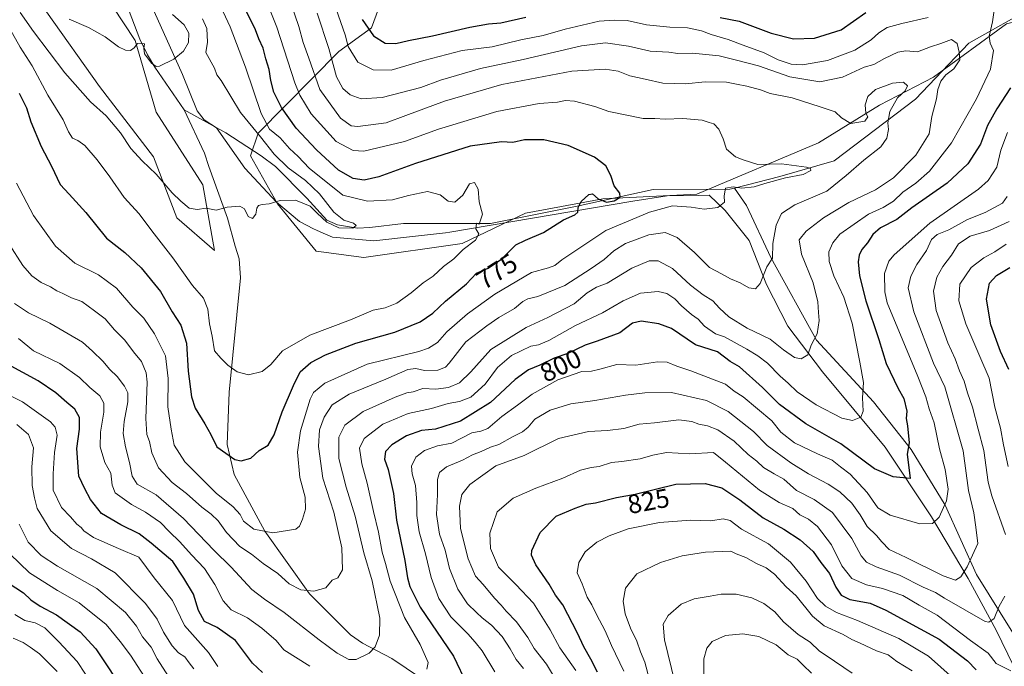
# Model space of a CAD drawing. Units: metres. Extents: x 658404 to 661885, y 4739506 to 4741899.
# Drawn here: x 660287 to 660659, y 4740966 to 4741210 of the extents above; entities that cross this region are included whole.
import ezdxf
from ezdxf.enums import TextEntityAlignment as Align

# ---------------------------------------------------------------- set-up
doc = ezdxf.new("R2010")
doc.units = ezdxf.units.M
doc.header["$MEASUREMENT"] = 0
for name, color, linetype, lineweight in [('Arbolado forestal CxS', 92, 'Continuous', 0), ('Corriente natural lineal', 142, 'Continuous', 13), ('Curva de nivel maestra', 30, 'Continuous', 30), ('Curva de nivel normal', 30, 'Continuous', 0), ('Espacio natural protegido', 121, 'Continuous', 13), ('Espacio natural protegido CxS', 121, 'Continuous', 0), ('Rótulo de curva de nivel directora', 7, 'Continuous', 0)]:
    doc.layers.add(name, color=color, linetype=linetype, lineweight=lineweight)
doc.styles.add('Style-Arial', font='txt')

# ---------------------------------------------------------------- blocks, each defined once
blk = doc.blocks.new('*U6')
at = {"layer": 'Arbolado forestal CxS', "color": 92, "linetype": 'Continuous', "lineweight": 0}
for points in [[(660435.1189, 4741248.3291, 818.7167), (660419.9619, 4741206.7103, 800.0846), (660407.5781, 4741197.8645, 791.2569), (660377.2405, 4741166.9435, 764.5281), (660374.2355, 4741158.3825, 762.5771), (660384.4233, 4741140.3219, 764.4921), (660399.0521, 4741122.4241, 765.7598), (660417.0447, 4741120.0371, 766.7442), (660454.1951, 4741125.3475, 769.0536), (660478.0789, 4741136.8521, 771.3521), (660507.2685, 4741142.1617, 773.3067), (660542.6501, 4741143.9313, 777.2473), (660588.6463, 4741163.4015, 783.3099), (660611.6451, 4741177.5621, 784.2205), (660631.9899, 4741188.1817, 786.2819), (660659.5615, 4741208.2359, 796.4274), (660693.5669, 4741216.4725, 805.3304)], [(660297.2909, 4741212.7733, 760.937), (660317.3533, 4741184.5975, 762.7101), (660337.6979, 4741158.0609, 763.6739), (660346.5439, 4741135.0635, 766.3571), (660360.6967, 4741122.6793, 765.5611), (660356.2737, 4741147.4469, 764.1504), (660338.6941, 4741174.8795, 761.6485), (660330.7203, 4741201.9201, 759.346), (660305.1539, 4741241.0285, 756.2627)]]:
    blk.add_polyline3d(points, dxfattribs=at)
blk = doc.blocks.new('*U8')
at = {"layer": 'Arbolado forestal CxS', "color": 92, "linetype": 'Continuous', "lineweight": 0}
blk.add_polyline3d([(660693.5669, 4741216.4725, 805.3304), (660659.5615, 4741208.2359, 796.4274), (660631.9899, 4741188.1817, 786.2819), (660611.6451, 4741177.5621, 784.2205), (660588.6463, 4741163.4015, 783.3099), (660542.6501, 4741143.9313, 777.2473), (660507.2685, 4741142.1617, 773.3067), (660478.0789, 4741136.8521, 771.3521), (660454.1951, 4741125.3475, 769.0536), (660417.0447, 4741120.0371, 766.7442), (660399.0521, 4741122.4241, 765.7598), (660384.4233, 4741140.3219, 764.4921), (660374.2355, 4741158.3825, 762.5771), (660377.2405, 4741166.9435, 764.5281), (660407.5781, 4741197.8645, 791.2569), (660419.9619, 4741206.7103, 800.0846), (660435.1189, 4741248.3291, 818.7167)], dxfattribs=at)

msp = doc.modelspace()

# ---------------------------------------------------------------- linework, layer by layer
at = {"layer": 'Arbolado forestal CxS', "color": 92, "linetype": 'Continuous', "lineweight": 0}
for points in [[(660284.2179, 4741316.4129, 749.8966), (660283.9783, 4741316.5301, 749.8689), (660284.6263, 4741293.3965, 752.2426), (660285.9313, 4741280.3709, 753.0978), (660305.1539, 4741241.0285, 756.2627), (660330.7203, 4741201.9201, 759.346), (660338.6941, 4741174.8795, 761.6485), (660356.2737, 4741147.4469, 764.1504), (660360.6967, 4741122.6793, 765.5611), (660346.5439, 4741135.0635, 766.3571), (660337.6979, 4741158.0609, 763.6739), (660317.3533, 4741184.5975, 762.7101), (660297.2909, 4741212.7733, 760.937), (660281.1841, 4741236.3379, 759.5553), (660269.4963, 4741260.6993, 756.5948), (660258.3407, 4741270.4623, 755.3348), (660237.7409, 4741273.6203, 753.4534), (660237.7353, 4741273.6203, 753.4525), (660216.9413, 4741273.3957, 751.8009), (660201.6123, 4741258.2149, 752.1778), (660177.6337, 4741236.3607, 752.9805), (660172.1555, 4741233.8907, 752.334)], [(660284.2179, 4741316.4129, 749.8966), (660283.9783, 4741316.5301, 749.8689), (660284.6263, 4741293.3965, 752.2426), (660285.9313, 4741280.3709, 753.0978), (660305.1539, 4741241.0285, 756.2627), (660330.7203, 4741201.9201, 759.346), (660338.6941, 4741174.8795, 761.6485), (660356.2737, 4741147.4469, 764.1504), (660360.6967, 4741122.6793, 765.5611), (660346.5439, 4741135.0635, 766.3571), (660337.6979, 4741158.0609, 763.6739), (660317.3533, 4741184.5975, 762.7101), (660297.2909, 4741212.7733, 760.937), (660281.1841, 4741236.3379, 759.5553), (660269.4963, 4741260.6993, 756.5948), (660258.3407, 4741270.4623, 755.3348), (660237.7409, 4741273.6203, 753.4534), (660237.7353, 4741273.6203, 753.4525), (660216.9413, 4741273.3957, 751.8009), (660201.6123, 4741258.2149, 752.1778), (660177.6337, 4741236.3607, 752.9805), (660172.1555, 4741233.8907, 752.334)], [(660435.1189, 4741248.3291, 818.7167), (660419.9619, 4741206.7103, 800.0846), (660407.5781, 4741197.8645, 791.2569), (660377.2405, 4741166.9435, 764.5281), (660374.2355, 4741158.3825, 762.5771), (660384.4233, 4741140.3219, 764.4921), (660399.0521, 4741122.4241, 765.7598), (660417.0447, 4741120.0371, 766.7442), (660454.1951, 4741125.3475, 769.0536), (660478.0789, 4741136.8521, 771.3521), (660507.2685, 4741142.1617, 773.3067), (660542.6501, 4741143.9313, 777.2473), (660588.6463, 4741163.4015, 783.3099), (660611.6451, 4741177.5621, 784.2205), (660631.9899, 4741188.1817, 786.2819), (660659.5615, 4741208.2359, 796.4274), (660693.5669, 4741216.4725, 805.3304)], [(660435.1189, 4741248.3291, 818.7167), (660419.9619, 4741206.7103, 800.0846), (660407.5781, 4741197.8645, 791.2569), (660377.2405, 4741166.9435, 764.5281), (660374.2355, 4741158.3825, 762.5771), (660384.4233, 4741140.3219, 764.4921), (660399.0521, 4741122.4241, 765.7598), (660417.0447, 4741120.0371, 766.7442), (660454.1951, 4741125.3475, 769.0536), (660478.0789, 4741136.8521, 771.3521), (660507.2685, 4741142.1617, 773.3067), (660542.6501, 4741143.9313, 777.2473), (660588.6463, 4741163.4015, 783.3099), (660611.6451, 4741177.5621, 784.2205), (660631.9899, 4741188.1817, 786.2819), (660659.5615, 4741208.2359, 796.4274), (660693.5669, 4741216.4725, 805.3304)], [(660305.1539, 4741241.0285, 756.2627), (660330.7203, 4741201.9201, 759.346), (660338.6941, 4741174.8795, 761.6485), (660356.2737, 4741147.4469, 764.1504), (660360.6967, 4741122.6793, 765.5611), (660346.5439, 4741135.0635, 766.3571), (660337.6979, 4741158.0609, 763.6739), (660317.3533, 4741184.5975, 762.7101), (660297.2909, 4741212.7733, 760.937)]]:
    msp.add_polyline3d(points, dxfattribs=at)
at = {"layer": 'Corriente natural lineal', "color": 142, "linetype": 'Continuous', "lineweight": 13}
for points in [[(661034.4101, 4741247.7701, 873.9288), (661022.4501, 4741250.0501, 868.5667), (661010.6601, 4741253.3501, 864.7261), (660995.6401, 4741254.3501, 861.058), (660978.6901, 4741254.7301, 855.4157), (660961.8601, 4741251.2401, 849.6811), (660945.3601, 4741249.0301, 845.5235), (660943.2601, 4741248.8701, 845.1118), (660921.3501, 4741242.5401, 839.0396), (660901.2501, 4741238.1601, 834.5434), (660876.8801, 4741226.6301, 829.5063), (660848.6401, 4741222.4801, 825.3707), (660810.8001, 4741216.5201, 819.3937), (660778.9801, 4741213.7801, 816.1054), (660749.9001, 4741219.9001, 813.1069), (660692.1401, 4741224.5601, 803.3062), (660670.4201, 4741215.1001, 799.996), (660645.4001, 4741201.0001, 790.6166), (660625.1801, 4741179.8601, 786.2948), (660594.5501, 4741156.5101, 781.6387), (660574.0501, 4741150.6401, 779.9303), (660556.9301, 4741146.2701, 778.7845)], [(660349.2801, 4741175.8501, 760.719), (660338.2401, 4741191.9401, 759.6701), (660335.4001, 4741196.6301, 759.3409), (660332.5301, 4741202.4501, 759.274), (660328.5701, 4741212.9901, 757.4348)], [(660443.8401, 4740957.7101, 795.4883), (660427.6801, 4740968.7601, 790.791), (660416.5801, 4740974.4701, 788.581), (660412.0001, 4740977.7001, 787.9036), (660396.5501, 4740993.1001, 784.9321), (660379.7301, 4741016.7201, 779.6039), (660368.1001, 4741038.1601, 775.5263), (660365.4601, 4741049.4401, 774.2313), (660366.2001, 4741069.2001, 771.522), (660370.5001, 4741112.3701, 765.8426), (660370.0801, 4741119.5701, 765.3435), (660368.5701, 4741124.3801, 765.0463), (660365.6301, 4741134.9401, 764.6048), (660358.5501, 4741154.3801, 763.2788), (660356.9401, 4741159.5001, 762.5416), (660349.2801, 4741175.8501, 760.719)], [(660556.9301, 4741146.2701, 778.7845), (660555.1001, 4741145.8001, 778.8834), (660526.2001, 4741145.7101, 776.0135), (660497.5601, 4741139.4401, 773.7195), (660464.8501, 4741132.9501, 769.7501), (660432.0101, 4741132.8701, 766.5951), (660419.3801, 4741131.3401, 766.135), (660414.6501, 4741131.1701, 765.5475), (660407.1201, 4741132.3901, 764.6466), (660403.0801, 4741134.1801, 764.9345), (660395.5501, 4741142.4101, 763.7403), (660383.7501, 4741154.3701, 763.4119), (660378.3401, 4741158.4101, 762.5559), (660364.9401, 4741167.1601, 760.9589), (660349.2801, 4741175.8501, 760.719)], [(660661.9201, 4740978.3401, 816.389), (660648.2901, 4741000.3901, 810.5749), (660636.3601, 4741026.5401, 804.1556), (660623.5901, 4741047.5901, 799.7625), (660609.4101, 4741065.5601, 795.6236), (660587.8501, 4741088.8301, 789.374), (660570.5901, 4741120.0201, 784.0206), (660561.4401, 4741139.7201, 780.6927), (660556.9301, 4741146.2701, 778.7845)]]:
    msp.add_polyline3d(points, dxfattribs=at)
at = {"layer": 'Curva de nivel maestra', "color": 30, "linetype": 'Continuous', "lineweight": 30, "flags": 128}
for points, elevation in [([(660286.99, 4741182.1401), (660289.72, 4741176.5301), (660291.43, 4741171.2401), (660295.25, 4741162.0201), (660299.25, 4741154.5701), (660302.48, 4741147.5801), (660305.86, 4741144.0001), (660312.18, 4741137.0001), (660320, 4741127.3501), (660326.9, 4741121.9801), (660333.08, 4741116.1601), (660340.28, 4741107.2501), (660344.72, 4741099.6201), (660348.04, 4741094.5201), (660350.15, 4741087.7801), (660350.78, 4741077.1301), (660351.98, 4741067.4801), (660353.39, 4741063.1901), (660357.12, 4741057.2401), (660359.39, 4741053.3201), (660361.65, 4741048.6501), (660368.39, 4741043.8201), (660370.74, 4741043.3701), (660374.42, 4741044.2901), (660377.51, 4741047.2501), (660380.91, 4741049.2501), (660383.28, 4741053.0901), (660386.24, 4741061.8701), (660390.56, 4741071.7301), (660393.07, 4741076.9001), (660397.08, 4741080.3901), (660402.62, 4741083.3801), (660414.02, 4741087.7301), (660428.81, 4741091.9401), (660438.32, 4741095.8201), (660443.09, 4741099.0801), (660447.89, 4741103.5901), (660455.76, 4741110.1601), (660459.61, 4741114.1601), (660463.92, 4741116.0301), (660469.16, 4741119.6001), (660474.46, 4741124.9101), (660478.09, 4741126.5801), (660484.87, 4741129.5201), (660492.42, 4741134.3001), (660496.62, 4741136.2201), (660497.75, 4741137.1901), (660497.89, 4741138.9701), (660499.08, 4741141.2001), (660502, 4741143.8301), (660503.4, 4741144.0801), (660505.42, 4741142.2701), (660508.58, 4741140.9201), (660511.48, 4741141.4601), (660513.73, 4741142.8601), (660513.66, 4741144.2901), (660511.57, 4741147.1301), (660510.23, 4741150.9701), (660508.42, 4741154.7201), (660504.13, 4741157.9501), (660494.18, 4741162.3401), (660485.03, 4741164.4301), (660477.62, 4741164.4401), (660473.3, 4741163.5101), (660468.96, 4741163.7901), (660457.2, 4741162.0901), (660436.58, 4741155.5001), (660422.75, 4741150.4701), (660417.17, 4741149.2101), (660413.01, 4741149.9101), (660407.5, 4741153.0901), (660399.17, 4741160.6501), (660391.49, 4741168.9501), (660385.93, 4741176.7401), (660383.12, 4741182.4901), (660381.94, 4741186.9201), (660381.37, 4741190.9701), (660380.1, 4741195.0001), (660379.05, 4741199.0701), (660377.48, 4741202.6601), (660376.14, 4741205.9701), (660371.36, 4741215.6401)], 775), ([(660551.49, 4741210.7001), (660558.64, 4741209.2601), (660570.75, 4741204.7101), (660579.21, 4741202.6701), (660587.12, 4741202.8401), (660597.19, 4741205.9601), (660606.53, 4741212.6001)], 800), ([(660416.47, 4741209.9201), (660420.67, 4741203.7401), (660425.08, 4741201.0201), (660429.16, 4741200.8301), (660433.87, 4741202.0001), (660442.99, 4741203.7701), (660457.11, 4741207.0501), (660464.11, 4741208.2201), (660468.73, 4741208.6501), (660478.16, 4741210.8001)], 800), ([(660661.11, 4741184.0701), (660655.86, 4741176.2201), (660652.44, 4741169.8401), (660649.72, 4741162.8501), (660645.02, 4741155.4001), (660637.2, 4741148.0701), (660623.84, 4741138.8601), (660618.12, 4741134.4401), (660611.97, 4741131.2601), (660609.12, 4741128.8001), (660607.1, 4741125.5601), (660605.01, 4741123.0301), (660604.01, 4741120.9701), (660603.62, 4741118.4101), (660604.06, 4741113.1401), (660606.46, 4741103.7101), (660611.44, 4741089.0601), (660614.18, 4741080.0701), (660618.62, 4741070.6401), (660620.79, 4741066.8901), (660621.99, 4741062.0701), (660621.71, 4741059.3101), (660622.22, 4741056.5801), (660622.84, 4741050.1101), (660622.1, 4741045.8401), (660623.17, 4741036.6901), (660616.78, 4741037.3401), (660609.8, 4741040.2601), (660597.05, 4741049.7501), (660583.82, 4741057.2801), (660573.94, 4741064.6301), (660567.53, 4741070.9601), (660558.76, 4741078.8601), (660555.26, 4741080.8001), (660550.54, 4741084.4601), (660542.26, 4741087.1101), (660533.16, 4741093.2601), (660528.39, 4741094.9801), (660521.76, 4741096.0901), (660518.44, 4741095.2501), (660513.69, 4741091.6801), (660505.16, 4741088.5401), (660500.54, 4741086.9901), (660494.03, 4741083.8601), (660488.88, 4741082.0401), (660483.49, 4741079.4401), (660479.16, 4741077.6901), (660474.16, 4741074.0201), (660464.83, 4741065.2901), (660453.49, 4741058.2701), (660444.16, 4741055.2801), (660438.83, 4741054.7701), (660433.11, 4741052.7401), (660427.6, 4741049.3101), (660425.19, 4741046.8201), (660424.8, 4741043.9601), (660426.22, 4741040.0201), (660428.23, 4741031.0301), (660429.44, 4741020.9101), (660432.56, 4741005.6601), (660433.51, 4740999.2101), (660434.47, 4740995.9201), (660438.28, 4740988.0701), (660450.83, 4740969.5701), (660456.03, 4740958.8101)], 800), ([(660660.45, 4741077.8501), (660657.34, 4741084.6101), (660653.66, 4741094.7001), (660651.99, 4741104.3001), (660653.2, 4741110.3401), (660655.84, 4741113.3001), (660660.84, 4741116.2601)], 825), ([(660378.87, 4740963.4401), (660375.05, 4740966.9601), (660368.68, 4740975.4601), (660361.72, 4740980.4501), (660356.94, 4740982.7201), (660354.64, 4740986.7701), (660352.8, 4740992.9801), (660349.19, 4740998.9901), (660345.01, 4741005.3301), (660336.86, 4741012.2201), (660332.24, 4741015.7601), (660325.38, 4741019.1101), (660318.11, 4741023.4601), (660313.95, 4741028.6701), (660311.73, 4741032.7801), (660309.48, 4741037.5701), (660308.76, 4741047.9201), (660309.72, 4741055.3201), (660309.77, 4741059.7201), (660308.04, 4741062.7901), (660305, 4741065.3001), (660300.81, 4741068.9901), (660294.17, 4741073.5001), (660282.59, 4741079.7701)], 800), ([(660505.18, 4740963.5701), (660502.7, 4740968.4101), (660500.02, 4740973.0801), (660497.74, 4740978.3001), (660492.16, 4740988.9201), (660489.37, 4740992.6101), (660486.98, 4740996.7801), (660482.02, 4741004.0901), (660480.37, 4741007.7601), (660480.41, 4741009.5301), (660483.56, 4741016.2601), (660489.58, 4741022.4001), (660496.85, 4741025.4101), (660500.92, 4741026.9901), (660504.49, 4741027.4901), (660512.41, 4741029.4301), (660519.49, 4741030.7601), (660534.83, 4741034.4901), (660545.79, 4741034.7601), (660552.14, 4741033.1401), (660558.99, 4741028.6101), (660567.78, 4741021.8601), (660575.52, 4741017.4801), (660581.72, 4741013.5201), (660586.66, 4741009.1301), (660589.46, 4741004.9801), (660592.8, 4741000.8001), (660595.1, 4740995.5701), (660597.15, 4740992.5501), (660600.49, 4740991.0101), (660608.17, 4740989.5901), (660613.98, 4740987.0101), (660634.19, 4740975.9801), (660644.88, 4740967.8301), (660648.13, 4740964.3901)], 825), ([(660282.88, 4740997.2501), (660288.58, 4740993.4401), (660291.4, 4740990.8701), (660294.98, 4740988.4501), (660301.04, 4740985.1701), (660310.01, 4740978.8101), (660315.97, 4740972.4001), (660327.34, 4740955.1001)], 825)]:
    msp.add_lwpolyline(points, dxfattribs=dict(at, elevation=elevation))
at = {"layer": 'Curva de nivel normal', "color": 30, "linetype": 'Continuous', "lineweight": 0, "flags": 128}
for points, elevation in [([(660358.65, 4741224.2601), (660366.6, 4741207.1901), (660372.47, 4741191.9501), (660378.29, 4741174.4301), (660381.42, 4741168.5601), (660385.43, 4741165.2401), (660389.06, 4741161.2001), (660392.33, 4741158.1401), (660396.48, 4741153.7901), (660409.16, 4741143.6501), (660418.47, 4741141.3901), (660427.86, 4741141.8801), (660433.93, 4741143.5201), (660441.05, 4741144.9401), (660445.85, 4741143.6601), (660448.87, 4741141.2701), (660451.36, 4741140.9801), (660454.39, 4741143.5601), (660456.95, 4741147.9201), (660458.85, 4741148.3401), (660460.2, 4741145.8601), (660460.54, 4741141.0601), (660461.83, 4741136.4101), (660460.56, 4741132.6301), (660459.57, 4741133.0501), (660459.36, 4741130.8801), (660460.45, 4741128.9601), (660459.22, 4741126.6401), (660454.56, 4741123.0401), (660450.97, 4741119.5801), (660447.16, 4741116.6101), (660443.22, 4741113.0001), (660439.41, 4741110.5201), (660434.89, 4741106.6901), (660429.48, 4741102.8501), (660425.09, 4741101.1301), (660420.56, 4741100.2101), (660412.08, 4741096.5501), (660396.68, 4741090.7301), (660386.42, 4741084.9001), (660381.99, 4741079.6401), (660378.66, 4741077.0701), (660373.51, 4741075.8201), (660369.22, 4741076.8601), (660365.75, 4741079.3701), (660363.08, 4741082.0401), (660360.69, 4741084.9001), (660359.79, 4741090.4101), (660358.87, 4741095.0201), (660358.16, 4741100.5301), (660356.56, 4741104.6901), (660352.46, 4741109.5501), (660344.98, 4741119.9701), (660337.03, 4741130.1101), (660332.25, 4741136.5801), (660326.57, 4741142.7201), (660321.24, 4741150.4801), (660316.46, 4741156.9901), (660311.74, 4741162.3201), (660309.13, 4741164.2401), (660307.09, 4741165.1301), (660305.56, 4741167.4501), (660303.64, 4741172.0101), (660297.77, 4741181.4001), (660291.96, 4741192.3801), (660287.44, 4741199.5201), (660283.38, 4741206.6701)], 770), ([(660286.02, 4741148.1301), (660292.46, 4741135.9401), (660300.74, 4741124.3301), (660307.96, 4741117.8701), (660316.96, 4741113.5401), (660323.68, 4741108.4901), (660329.91, 4741101.3801), (660334, 4741097.1301), (660338.12, 4741091.2601), (660342.2, 4741083.0001), (660343.17, 4741074.4101), (660343.04, 4741063.6601), (660344.39, 4741055.2901), (660345.47, 4741049.2901), (660349.5, 4741042.9401), (660361.36, 4741031.1601), (660367.76, 4741025.9601), (660370.38, 4741023.1101), (660371.7, 4741020.5901), (660375.61, 4741017.5201), (660382.68, 4741016.1701), (660391.38, 4741017.5201), (660392.83, 4741018.6401), (660393.88, 4741021.3301), (660394.99, 4741025.0501), (660394.88, 4741029.5501), (660392.96, 4741037.0701), (660392.02, 4741046.5901), (660393.15, 4741054.6801), (660396.84, 4741066.6001), (660398.07, 4741069.1201), (660402.32, 4741072.6801), (660418.28, 4741079.7601), (660437.83, 4741084.6001), (660441.49, 4741085.7901), (660444.83, 4741087.9801), (660448.33, 4741091.9501), (660456.17, 4741098.7801), (660466.53, 4741106.2701), (660480.3, 4741114.4001), (660486.7, 4741116.1801), (660489.16, 4741117.0401), (660491.83, 4741119.2501), (660508.39, 4741130.2001), (660524.88, 4741137.2201), (660533.53, 4741139.5601), (660540.63, 4741139.1101), (660545.53, 4741138.3101), (660550.58, 4741139.0001), (660553.09, 4741140.9401), (660552.96, 4741143.3001), (660553.51, 4741146.3001), (660556.41, 4741146.8001), (660559.68, 4741146.2301), (660564.29, 4741146.7301), (660568.35, 4741148.0601), (660576.16, 4741150.1201), (660582.78, 4741151.4201), (660585.73, 4741152.8501), (660585.55, 4741153.6601), (660584.15, 4741154.1201), (660574.69, 4741155.4201), (660565.73, 4741155.2201), (660560.19, 4741156.9201), (660557.31, 4741158.1201), (660553.85, 4741160.9901), (660552.63, 4741164.8101), (660550.98, 4741168.5601), (660549.12, 4741170.4801), (660547.32, 4741171.0301), (660544.77, 4741171.9001), (660537.38, 4741172.5201), (660530.79, 4741172.2701), (660526.91, 4741172.5601), (660522.47, 4741172.5001), (660509.47, 4741175.1401), (660504.18, 4741177.0801), (660496.5, 4741179.1101), (660493.09, 4741179.3501), (660490.15, 4741178.7201), (660483.18, 4741178.1901), (660467.22, 4741175.1601), (660445.18, 4741168.5201), (660432.4, 4741163.8401), (660417.02, 4741160.2501), (660413.03, 4741160.4501), (660406.64, 4741163.8501), (660397.14, 4741174.2501), (660392.92, 4741181.3101), (660391.07, 4741186.0601), (660384.25, 4741207.0601), (660376.84, 4741225.6501)], 780), ([(660283.29, 4741125.1001), (660288.34, 4741117.0701), (660291.75, 4741113.1201), (660295.26, 4741110.5901), (660298.87, 4741108.9801), (660301.17, 4741107.5401), (660303.43, 4741106.5401), (660306.77, 4741104.8801), (660310.63, 4741103.4301), (660315.48, 4741099.9401), (660319.5, 4741096.9601), (660322.98, 4741092.8101), (660326.94, 4741088.8601), (660330.21, 4741084.4401), (660333.16, 4741080.7801), (660334.89, 4741076.5201), (660335.34, 4741073.0401), (660334.85, 4741059.2901), (660335.21, 4741053.2901), (660336.15, 4741050.5801), (660337.1, 4741046.4001), (660339.56, 4741040.7001), (660344.74, 4741035.2001), (660350.09, 4741031.0001), (660355.88, 4741025.8001), (660359.47, 4741023.2201), (660362.15, 4741020.6301), (660365.3, 4741016.2701), (660370.21, 4741011.0101), (660374.66, 4741008.1201), (660379.07, 4741004.5601), (660384.58, 4741000.8101), (660388.88, 4740996.9301), (660393.26, 4740994.6401), (660398.15, 4740994.1601), (660402.66, 4740995.3801), (660405.16, 4740998.2201), (660407.21, 4740999.1301), (660409.06, 4741002.1401), (660408.76, 4741010.4301), (660405.77, 4741023.9801), (660401.65, 4741036.7901), (660399.95, 4741048.7301), (660400.34, 4741054.9601), (660402.15, 4741059.7701), (660405.12, 4741064.5101), (660411.49, 4741068.4601), (660425.4, 4741074.1001), (660433.68, 4741077.7601), (660436.71, 4741078.1801), (660439.9, 4741077.3601), (660445.04, 4741077.5001), (660447.84, 4741078.6401), (660449.29, 4741080.1301), (660455.56, 4741088.2401), (660463.47, 4741094.3201), (660468.02, 4741097.4101), (660473.91, 4741100.8001), (660477.04, 4741103.4801), (660478.93, 4741104.4801), (660482.77, 4741105.3201), (660492.96, 4741109.5401), (660502.78, 4741115.9601), (660507.7, 4741119.3001), (660511.41, 4741122.6401), (660515.81, 4741125.3501), (660524.55, 4741128.6401), (660530.79, 4741129.5601), (660535.34, 4741127.6401), (660541.86, 4741122.0001), (660547.51, 4741116.3201), (660552.01, 4741113.9601), (660555.35, 4741112.0401), (660559.04, 4741110.5101), (660562.33, 4741108.6101), (660564.89, 4741108.2101), (660566.56, 4741110.2801), (660569.13, 4741116.5001), (660571.27, 4741119.7701), (660571.41, 4741125.3001), (660572.6, 4741132.3001), (660574.64, 4741136.7101), (660579.74, 4741139.9401), (660591.78, 4741145.0501), (660599.1, 4741150.9701), (660605.69, 4741156.8701), (660612.12, 4741161.8901), (660614.42, 4741165.1601), (660614.97, 4741168.3601), (660614.75, 4741170.8701), (660615.51, 4741175.2001), (660618.45, 4741180.3001), (660621.37, 4741182.9701), (660622.16, 4741184.9101), (660620.72, 4741186.2801), (660616.5, 4741185.9001), (660610.15, 4741183.4401), (660607.21, 4741180.8301), (660606.2, 4741177.6901), (660606.45, 4741174.5901), (660607.26, 4741173.1301), (660606.07, 4741171.4901), (660600.83, 4741170.7001), (660597.28, 4741172.7401), (660594.92, 4741175.0601), (660589.26, 4741176.9301), (660578.62, 4741180.3501), (660570.35, 4741181.9601), (660566.68, 4741183.3101), (660561.62, 4741184.7601), (660557.72, 4741185.4501), (660553.88, 4741186.2901), (660545.83, 4741186.3701), (660538.49, 4741185.6801), (660529.83, 4741185.8301), (660523.16, 4741187.3501), (660517.45, 4741188.7001), (660512.97, 4741190.4201), (660508.11, 4741191.1901), (660495.49, 4741190.3801), (660469.1, 4741185.4001), (660447.53, 4741179.0601), (660432.89, 4741173.6401), (660425.44, 4741170.9301), (660414.83, 4741169.4901), (660412.28, 4741169.7701), (660408.2, 4741172.6401), (660400.47, 4741183.4601), (660396.28, 4741195.3401), (660394.11, 4741201.2601), (660392.58, 4741207.2601), (660389.54, 4741216.0201)], 785), ([(660399.48, 4741212.2901), (660403.8, 4741199.0201), (660406.71, 4741188.2701), (660409.15, 4741183.8001), (660411.87, 4741181.4501), (660416.09, 4741179.9001), (660424, 4741180.4401), (660438.62, 4741184.3001), (660445.98, 4741187.0301), (660461.06, 4741191.4101), (660477.16, 4741194.7901), (660499.25, 4741199.9501), (660508.2, 4741201.1401), (660516.92, 4741199.7901), (660525.16, 4741198.0001), (660532.16, 4741197.5701), (660535.6, 4741197.1201), (660541.13, 4741197.2501), (660551.08, 4741196.1601), (660557.72, 4741194.5901), (660566.02, 4741192.4201), (660577.75, 4741188.2301), (660589.13, 4741186.3701), (660597.63, 4741188.1701), (660605.84, 4741191.9601), (660609.5, 4741192.8901), (660613.5, 4741195.2001), (660618.5, 4741197.6101), (660621.61, 4741198.1001), (660625.94, 4741197.7101), (660630.85, 4741199.5501), (660634.8, 4741200.8101), (660638.76, 4741202.4001), (660640.96, 4741200.8001), (660641.64, 4741197.5601), (660641.9, 4741194.7001), (660639.74, 4741191.3001), (660636.64, 4741188.9701), (660634.76, 4741186.6801), (660633.7, 4741183.5001), (660633.15, 4741180.0201), (660631.43, 4741173.3201), (660630.34, 4741166.6901), (660625.31, 4741158.6501), (660616.94, 4741150.1201), (660610.11, 4741145.5801), (660600.11, 4741140.7901), (660590.45, 4741135.0601), (660583.92, 4741130.0001), (660581.36, 4741126.7201), (660582.15, 4741121.3201), (660586.58, 4741110.4801), (660588.4, 4741103.3401), (660588.62, 4741099.2801), (660588.89, 4741096.2401), (660588.06, 4741091.3001), (660585.8, 4741087.0201), (660584.61, 4741083.3301), (660582.05, 4741081.8301), (660579.58, 4741082.3801), (660575.4, 4741085.2001), (660570.36, 4741089.2101), (660561.71, 4741093.3601), (660554.81, 4741097.6901), (660551.22, 4741100.9501), (660548.8, 4741103.7001), (660545.13, 4741105.9301), (660540.37, 4741109.6301), (660533.51, 4741115.9301), (660528.06, 4741118.8501), (660524.66, 4741118.8101), (660518.19, 4741116.0301), (660508.83, 4741110.3301), (660504.83, 4741108.8201), (660501.32, 4741106.7401), (660496.46, 4741102.5801), (660486.54, 4741097.3701), (660478.36, 4741093.6001), (660465.04, 4741085.2901), (660457.49, 4741076.9401), (660453.16, 4741072.8001), (660448.98, 4741071.0301), (660444.2, 4741070.3801), (660439.37, 4741070.6601), (660435.64, 4741069.3601), (660433.28, 4741068.9501), (660428.85, 4741067.4001), (660416.83, 4741061.9601), (660409.88, 4741056.8301), (660407.66, 4741052.2101), (660407.64, 4741044.2101), (660410.35, 4741033.3901), (660413.81, 4741022.4401), (660417, 4741008.5601), (660420.18, 4740998.0001), (660423.06, 4740983.9901), (660422.93, 4740977.5101), (660421.29, 4740973.0901), (660419.02, 4740970.6701), (660414.12, 4740968.3001), (660411.43, 4740968.3501), (660406.98, 4740970.7801), (660400.17, 4740975.7601), (660387.01, 4740986.0601), (660379.62, 4740991.1601), (660374.78, 4740994.7301), (660367.02, 4741003.1801), (660360.51, 4741009.6501), (660348.97, 4741021.5601), (660338.72, 4741030.5201), (660331.59, 4741034.5501), (660329.6, 4741037.5701), (660328.62, 4741042.6901), (660327.07, 4741048.5401), (660326.3, 4741053.5801), (660326.57, 4741058.1301), (660327.96, 4741065.6301), (660328.05, 4741068.9801), (660326.78, 4741071.4801), (660323.95, 4741075.1901), (660321.26, 4741077.7601), (660318.62, 4741080.9901), (660314.71, 4741084.7601), (660310.88, 4741088.1601), (660298.64, 4741095.3101), (660290.54, 4741099.1501), (660285.22, 4741102.7201)], 790), ([(660356.16, 4741210.1401), (660357.84, 4741206.5001), (660358.01, 4741201.3001), (660357.5, 4741197.5001), (660360.71, 4741191.5101), (660361.54, 4741188.9801), (660363.21, 4741186.8201), (660370.52, 4741174.7801), (660378.06, 4741165.6101), (660383.27, 4741159.0301), (660388.56, 4741153.9301), (660395.11, 4741149.1301), (660400.32, 4741144.1501), (660405.7, 4741137.1801), (660409.45, 4741134.1001), (660413.14, 4741133.0001), (660414.22, 4741132.1201), (660412.87, 4741131.1601), (660407.58, 4741131.2901), (660403.13, 4741133.4401), (660399.5, 4741136.7401), (660396.76, 4741139.4601), (660391.23, 4741141.6801), (660385.49, 4741141.5801), (660381.37, 4741140.2901), (660378.66, 4741140.0901), (660377.27, 4741139.7001), (660376.65, 4741138.6501), (660376.28, 4741136.4301), (660375.08, 4741134.8401), (660373.42, 4741135.5501), (660372.04, 4741138.4001), (660370.29, 4741139.4301), (660365.54, 4741139.0501), (660361.4, 4741137.9401), (660357.53, 4741138.6701), (660354.22, 4741138.2101), (660351.13, 4741138.6601), (660348.05, 4741141.3701), (660344.7, 4741144.5101), (660338.74, 4741151.4801), (660333.36, 4741156.5701), (660329.15, 4741161.1701), (660325.18, 4741167.0901), (660319.78, 4741173.5301), (660313.96, 4741178.8601), (660304.24, 4741189.8301), (660292.43, 4741205.4101), (660287.42, 4741212.5801)], 765), ([(660305.85, 4741210.0601), (660313.17, 4741206.9101), (660319.47, 4741203.3401), (660324.53, 4741199.5501), (660327.15, 4741198.2901), (660329.04, 4741198.2501), (660330.35, 4741199.2001), (660331.71, 4741200.8101), (660334.29, 4741200.7001), (660334, 4741199.0601), (660334.27, 4741196.9601), (660336.91, 4741193.4201), (660338.72, 4741192.2001), (660339.95, 4741192.2801), (660345.31, 4741194.8801), (660348.96, 4741197.9901), (660350.9, 4741201.2001), (660350.99, 4741204.7701), (660349.31, 4741207.9501), (660344.9, 4741211.7501)], 760), ([(660406.66, 4741213.8001), (660409.98, 4741204.1301), (660411.09, 4741199.7001), (660414.77, 4741193.8101), (660420.62, 4741190.9101), (660427.4, 4741190.8001), (660439.65, 4741194.4501), (660454.18, 4741198.1901), (660465.52, 4741199.6501), (660476.24, 4741202.1701), (660484.76, 4741203.8601), (660493.01, 4741206.2001), (660505.9, 4741209.2701), (660511.51, 4741209.6201), (660516.48, 4741209.4901), (660523.66, 4741207.9101), (660532.49, 4741206.9501), (660539.16, 4741206.7501), (660544.49, 4741205.6801), (660548.16, 4741204.1901), (660554.49, 4741202.3801), (660560.16, 4741200.2401), (660568.16, 4741197.3801), (660573.45, 4741194.7201), (660578.32, 4741193.0001), (660582.59, 4741192.7901), (660592.07, 4741194.3801), (660602.31, 4741198.3201), (660608.51, 4741202.1901), (660611.39, 4741204.8801), (660614.58, 4741206.8801), (660620.02, 4741208.4201), (660629.98, 4741210.6601)], 795), ([(660655, 4741214.3201), (660654.29, 4741208.9701), (660652.99, 4741203.6401), (660653.39, 4741200.9601), (660654.68, 4741198.1501), (660653.51, 4741191.1701), (660648.28, 4741179.9001), (660638.84, 4741163.3001), (660630.5, 4741152.6101), (660625.34, 4741148.1101), (660620.47, 4741144.7601), (660616.87, 4741141.3001), (660613.03, 4741138.9701), (660607.54, 4741136.4401), (660596.7, 4741128.8901), (660594.02, 4741125.6501), (660592.54, 4741122.1601), (660592.58, 4741118.6201), (660594.46, 4741113.1901), (660598.2, 4741105.1201), (660601.36, 4741095.2601), (660604.23, 4741080.5501), (660605.55, 4741072.8501), (660605.16, 4741067.0501), (660605.47, 4741062.1201), (660604.59, 4741059.7801), (660601.5, 4741058.4901), (660597.46, 4741059.3801), (660587.76, 4741064.4601), (660580.61, 4741069.4001), (660577.19, 4741072.6401), (660574.12, 4741075.2501), (660569.42, 4741080.1701), (660565.7, 4741082.9801), (660561.62, 4741085.5101), (660553.16, 4741090.1701), (660549.76, 4741091.2801), (660545.63, 4741094.1001), (660543.17, 4741096.8201), (660540.72, 4741098.5901), (660536.9, 4741101.8801), (660534.4, 4741104.4901), (660531.42, 4741106.4601), (660528.16, 4741107.1901), (660521.49, 4741106.5501), (660514.91, 4741103.7001), (660507.15, 4741099.1601), (660496.91, 4741094.4601), (660486.82, 4741088.7801), (660482.98, 4741087.0701), (660480.1, 4741086.6201), (660472.81, 4741083.1301), (660467.49, 4741078.5601), (660462.83, 4741072.2601), (660457.49, 4741067.4001), (660453.16, 4741065.6701), (660448.83, 4741065.0201), (660442.62, 4741063.0301), (660433.8, 4741061.2301), (660424.24, 4741057.2201), (660417.2, 4741051.7401), (660415.46, 4741048.1001), (660416.36, 4741042.1601), (660418.35, 4741034.8901), (660420.66, 4741024.1501), (660422.62, 4741016.4201), (660423.95, 4741008.7901), (660425.19, 4741004.5701), (660426.98, 4740997.9001), (660432.43, 4740984.1201), (660438.26, 4740973.9901), (660441.31, 4740967.2101), (660440.86, 4740964.6901)], 795), ([(660659.93, 4741167.2401), (660657.42, 4741160.6101), (660655.89, 4741154.1501), (660652.59, 4741149.0901), (660648.95, 4741145.8501), (660630.64, 4741133.0301), (660617.17, 4741121.1301), (660615.11, 4741118.6401), (660613.53, 4741114.0801), (660613.65, 4741107.0501), (660614.53, 4741102.9601), (660626.06, 4741075.1901), (660629.17, 4741067.5201), (660630.37, 4741063.0001), (660632.3, 4741057.6301), (660634.24, 4741047.8601), (660636.36, 4741040.0001), (660637.49, 4741032.6101), (660636.92, 4741028.2601), (660634.09, 4741022.1101), (660631.61, 4741019.6201), (660626.79, 4741019.5801), (660615.64, 4741022.7501), (660610.98, 4741025.6201), (660606.95, 4741031.3601), (660600.55, 4741038.2501), (660596.92, 4741041.0401), (660593.77, 4741043.6201), (660588.23, 4741045.9301), (660579.61, 4741050.1401), (660574.39, 4741054.1901), (660570.98, 4741058.3701), (660560.24, 4741067.4801), (660556.82, 4741069.5901), (660553.5, 4741072.3101), (660540.49, 4741077.3301), (660535.16, 4741079.0401), (660531.5, 4741080.5601), (660527.85, 4741080.6401), (660519.68, 4741079.4801), (660512.47, 4741079.7001), (660506.1, 4741077.9401), (660503, 4741077.2201), (660499.35, 4741077.0101), (660490.31, 4741073.9401), (660480.63, 4741068.4801), (660475.1, 4741064.2701), (660469.16, 4741060.0201), (660463.83, 4741055.4701), (660461.16, 4741054.4801), (660457.84, 4741053.9101), (660450.23, 4741050.0401), (660444.9, 4741048.9601), (660439.93, 4741047.2601), (660436.68, 4741044.6801), (660435.1, 4741041.2701), (660435.27, 4741038.4701), (660436.56, 4741034.0301), (660437.11, 4741027.6301), (660437.03, 4741022.6401), (660437.93, 4741016.5201), (660440.31, 4741008.1801), (660442.5, 4740999.2301), (660445.36, 4740991.3901), (660449.88, 4740984.3801), (660456.33, 4740978.0401), (660459.11, 4740974.9101), (660461.74, 4740971.6201), (660466.53, 4740963.6501)], 805), ([(660659.78, 4741143.0601), (660658, 4741140.5801), (660651.51, 4741137.0801), (660644.84, 4741134.4101), (660637.8, 4741130.4501), (660633.37, 4741128.8101), (660631.28, 4741126.8501), (660629.39, 4741122.7101), (660625.66, 4741117.4201), (660623.41, 4741113.0801), (660622.47, 4741108.6601), (660624.63, 4741099.6001), (660632.04, 4741080.2201), (660636.29, 4741071.2801), (660643.2, 4741047.0501), (660645.19, 4741032.1501), (660647.17, 4741023.6301), (660647.98, 4741018.3301), (660648.7, 4741012.1001), (660644.65, 4741003.2901), (660642.3, 4740999.4901), (660640.35, 4740998.3001), (660635.64, 4740999.9701), (660621.74, 4741006.8001), (660615.33, 4741009.8501), (660612.46, 4741012.7101), (660610.52, 4741015.1701), (660606.92, 4741018.4701), (660604.38, 4741022.9001), (660601.15, 4741027.3701), (660596.61, 4741031.6201), (660592.24, 4741034.5601), (660584.79, 4741038.4701), (660578.13, 4741042.6001), (660569.24, 4741049.0501), (660564.11, 4741054.4201), (660554.51, 4741061.9701), (660546.32, 4741066.1401), (660533.16, 4741069.1001), (660523.06, 4741069.0001), (660515.8, 4741068.0601), (660504.18, 4741066.1501), (660495.19, 4741064.8001), (660487.32, 4741062.5001), (660481.61, 4741059.0501), (660479.12, 4741055.9901), (660476.96, 4741054.2301), (660473.38, 4741052.4601), (660467.96, 4741049.4901), (660464.79, 4741048.4901), (660461.3, 4741046.8501), (660458.1, 4741045.6201), (660454.31, 4741043.5501), (660448.2, 4741041.0101), (660445.59, 4741038.9401), (660444.88, 4741036.2801), (660444.84, 4741030.5801), (660444.43, 4741023.0101), (660445.66, 4741015.6601), (660447.71, 4741009.5401), (660449.4, 4741002.6601), (660452.56, 4740994.9101), (660456.12, 4740989.3501), (660459.58, 4740986.1001), (660461.65, 4740984.0101), (660465.2, 4740981.3101), (660469.2, 4740976.9801), (660472.31, 4740972.4101), (660474.48, 4740968.2801), (660477.25, 4740964.9001)], 810), ([(660660.58, 4741133.6701), (660653.17, 4741130.3201), (660645.84, 4741128.0601), (660641.5, 4741125.1801), (660638.82, 4741120.9701), (660635.49, 4741116.6301), (660633.23, 4741112.6101), (660631.96, 4741107.4201), (660632.96, 4741100.0901), (660637.44, 4741087.8901), (660640.13, 4741081.8301), (660641.83, 4741077.2301), (660643.56, 4741073.3401), (660644.84, 4741068.9801), (660646.71, 4741063.5901), (660648.82, 4741055.2801), (660650.98, 4741047.1901), (660652.62, 4741035.2801), (660654.08, 4741030.1001), (660659.22, 4741015.4501)], 815), ([(660660.16, 4741041.1201), (660658.45, 4741049.3501), (660657.25, 4741055.7101), (660655.16, 4741063.6101), (660653.04, 4741074.5201), (660649.48, 4741082.6701), (660644.2, 4741094.9901), (660641.55, 4741103.7601), (660641.99, 4741109.9501), (660646.24, 4741116.2701), (660651.02, 4741119.9801), (660655.17, 4741122.1801), (660659.39, 4741125.1001)], 820), ([(660396.64, 4740965.7501), (660386.91, 4740971.9901), (660383.95, 4740975.5201), (660378.62, 4740980.1201), (660373.21, 4740984.0101), (660366.98, 4740987.1201), (660364.01, 4740990.4801), (660360.8, 4740996.6001), (660356.89, 4741002.6901), (660352.08, 4741007.7901), (660347.66, 4741012.7401), (660343.59, 4741016.6901), (660340.38, 4741020.0101), (660334.68, 4741023.9401), (660329.33, 4741026.8001), (660325.88, 4741029.3801), (660323.25, 4741031.2001), (660322.1, 4741034.1101), (660321.57, 4741038.6001), (660319.33, 4741042.7201), (660317.59, 4741048.5801), (660317.67, 4741054.1201), (660318.95, 4741061.6701), (660319.01, 4741065.1201), (660317.44, 4741067.8601), (660313.72, 4741071.0001), (660309.8, 4741074.7601), (660302.37, 4741080.0001), (660292.37, 4741084.8001), (660286.72, 4741089.5401)], 795), ([(660361.99, 4740965.6301), (660358.46, 4740970.9601), (660349.39, 4740981.1601), (660344.82, 4740990.6501), (660337.9, 4740999.1701), (660332.14, 4741006.9601), (660324.54, 4741010.2701), (660315.1, 4741014.3901), (660311.43, 4741016.8501), (660310.34, 4741018.2001), (660308.72, 4741019.4301), (660306.4, 4741022.2201), (660303.04, 4741025.6601), (660299.84, 4741032.2601), (660299.82, 4741038.4701), (660300.34, 4741046.5201), (660301.33, 4741052.9801), (660300.6, 4741056.0701), (660298.81, 4741058.0001), (660288.24, 4741065.6201), (660281.78, 4741068.9201)], 805), ([(660658.94, 4740992.1901), (660656.84, 4740988.4701), (660654.9, 4740983.7701), (660652.92, 4740982.4801), (660651.55, 4740982.6801), (660636.21, 4740991.4401), (660632.7, 4740993.5801), (660628.07, 4740995.5701), (660619.14, 4741000.1201), (660610.4, 4741003.2901), (660606.72, 4741005.0101), (660604.73, 4741007.4501), (660601.21, 4741013.9701), (660593.88, 4741023.8401), (660586.96, 4741028.7601), (660580.33, 4741032.1301), (660575.56, 4741036.3601), (660571.94, 4741038.3601), (660567.88, 4741040.8601), (660565.31, 4741043.1901), (660562.07, 4741045.6901), (660556.83, 4741050.7601), (660550.6, 4741055.0701), (660546.79, 4741056.5901), (660543.46, 4741057.1201), (660540.83, 4741058.1601), (660535.89, 4741058.7501), (660526.75, 4741057.7001), (660520.89, 4741057.1401), (660515.11, 4741055.5401), (660508.95, 4741054.8001), (660501.78, 4741054.3801), (660490.49, 4741051.7501), (660477.52, 4741045.2701), (660466.92, 4741041.4701), (660457.11, 4741034.4301), (660454, 4741030.6601), (660453.15, 4741026.2601), (660453.55, 4741017.8101), (660456.42, 4741006.2801), (660459.25, 4740999.8201), (660462.11, 4740996.5801), (660466.35, 4740991.4901), (660468.92, 4740988.8901), (660470.79, 4740986.5201), (660474.63, 4740982.5401), (660478.95, 4740976.5701), (660481.32, 4740972.4901), (660486, 4740966.6201), (660492.69, 4740955.5301)], 815), ([(660352.95, 4740964.7501), (660351.21, 4740967.0101), (660349.55, 4740969.3501), (660347.11, 4740970.8901), (660344.78, 4740973.4801), (660341.5, 4740978.6101), (660339.08, 4740983.5501), (660334.68, 4740989.4801), (660323.27, 4741001.0301), (660314.26, 4741006.3201), (660306.76, 4741010.1801), (660299, 4741016.8801), (660293.8, 4741025.3001), (660292.77, 4741029.3401), (660291.96, 4741034.0501), (660291.84, 4741041.0401), (660292.47, 4741048.2501), (660290.56, 4741053.2401), (660286.14, 4741056.9901)], 810), ([(660497.08, 4740964.2201), (660490.99, 4740972.7901), (660487.42, 4740979.5501), (660481.07, 4740989.5401), (660474.47, 4740996.6101), (660467.88, 4741003.1201), (660464.85, 4741010.2701), (660464.63, 4741015.9601), (660467.41, 4741024.0201), (660473.46, 4741029.1901), (660481.95, 4741033.0201), (660492.19, 4741036.8201), (660498.83, 4741039.7601), (660502.83, 4741040.8601), (660505.83, 4741041.2401), (660510.49, 4741042.7001), (660514.35, 4741043.0701), (660521.34, 4741044.1101), (660526.07, 4741045.4701), (660531.26, 4741046.4201), (660540.12, 4741045.9201), (660548.99, 4741046.4401), (660553.51, 4741042.8401), (660566.39, 4741032.2401), (660573.76, 4741027.5601), (660578.92, 4741025.3401), (660581.58, 4741022.9301), (660584.9, 4741021.2601), (660588.27, 4741018.4701), (660593.58, 4741011.6601), (660597.44, 4741003.7201), (660601.19, 4740998.9401), (660606.72, 4740996.5701), (660612.74, 4740995.1901), (660620.44, 4740992.4901), (660626.6, 4740988.8501), (660633.41, 4740985.0601), (660645.99, 4740975.4501), (660652.62, 4740970.7501), (660655.7, 4740966.8201), (660661.2, 4740963.9901)], 820), ([(660515.12, 4740963.9601), (660510.49, 4740973.5501), (660508.1, 4740979.1601), (660504.81, 4740985.3201), (660503.04, 4740988.9801), (660501.34, 4740991.8401), (660499.39, 4740996.8801), (660497.6, 4741001.0201), (660498.13, 4741004.9601), (660500.51, 4741008.9601), (660504.92, 4741012.6301), (660509.67, 4741015.0701), (660516.86, 4741017.6401), (660528.56, 4741020.0301), (660540.44, 4741020.9101), (660548.02, 4741020.6301), (660552.7, 4741021.4501), (660555.3, 4741020.8101), (660559.61, 4741017.4701), (660569.74, 4741012.0101), (660578, 4741005.0201), (660583.92, 4740997.8601), (660588.26, 4740991.4001), (660591.2, 4740988.4801), (660595.45, 4740986.0401), (660603.35, 4740983.0901), (660618.91, 4740976.2401), (660630.1, 4740969.5801), (660642.92, 4740958.1501)], 830), ([(660343.33, 4740961.8901), (660339.13, 4740968.6401), (660336.78, 4740973.0001), (660333.53, 4740976.9401), (660331.27, 4740980.9501), (660327.15, 4740986.0301), (660316.27, 4740995.1901), (660301.5, 4741003.5301), (660295.29, 4741007.5901), (660290.36, 4741012.6501), (660287.06, 4741019.3901)], 815), ([(660283.54, 4741008.2701), (660290.91, 4741001.1001), (660301.53, 4740994.3301), (660309.61, 4740989.7401), (660319.79, 4740981.5601), (660325.08, 4740975.1701), (660329.07, 4740969.9301), (660334.25, 4740961.8201)], 820), ([(660623.98, 4740964.1001), (660618.22, 4740967.6101), (660614.93, 4740970.0901), (660610.54, 4740971.5801), (660604.3, 4740974.5401), (660601.2, 4740975.8901), (660597.9, 4740977.7701), (660590.8, 4740981.0101), (660586.38, 4740984.6801), (660580.17, 4740992.3001), (660576.46, 4740995.7601), (660572.06, 4741000.5301), (660568.9, 4741002.9401), (660565.16, 4741004.5901), (660561.16, 4741006.8701), (660557.58, 4741008.2401), (660555.5, 4741009.1701), (660545.98, 4741008.8001), (660537.21, 4741007.4001), (660528.94, 4741005.0001), (660520.08, 4741000.6801), (660515.82, 4740995.2201), (660514.95, 4740990.3101), (660515.7, 4740985.5101), (660517.64, 4740980.2101), (660520.05, 4740975.2901), (660521.42, 4740971.2001), (660523.08, 4740967.3601), (660524.69, 4740961.1601)], 835), ([(660601.33, 4740963.1201), (660591.47, 4740969.9001), (660588.97, 4740971.5001), (660585.46, 4740974.9001), (660580.92, 4740977.7801), (660575.47, 4740982.5401), (660572.13, 4740986.3301), (660568.02, 4740989.4901), (660563.46, 4740991.6001), (660557.5, 4740992.9701), (660551.92, 4740993.0501), (660547.7, 4740992.2201), (660541.7, 4740991.2001), (660536.83, 4740989.2001), (660531.94, 4740984.9101), (660529.98, 4740981.6501), (660530.49, 4740975.7301), (660534.42, 4740959.8301)], 840), ([(660285.37, 4740985.3501), (660289.16, 4740983.0801), (660293.04, 4740982.1901), (660296.74, 4740980.2501), (660301.92, 4740975.0401), (660308.88, 4740967.6001), (660315.2, 4740957.9601)], 830), ([(660545.31, 4740962.7801), (660545.37, 4740968.6201), (660546.48, 4740972.6301), (660548.54, 4740975.1001), (660553.49, 4740977.4001), (660560.08, 4740978.0201), (660566.05, 4740977.0501), (660572.58, 4740973.8901), (660577.12, 4740970.0401), (660580.53, 4740968.4001), (660582.8, 4740966.1301), (660585.95, 4740963.1501)], 845), ([(660301.34, 4740963.8301), (660294.72, 4740970.5001), (660291.2, 4740972.9801), (660288.54, 4740974.7801), (660284.76, 4740976.3801)], 835)]:
    msp.add_lwpolyline(points, dxfattribs=dict(at, elevation=elevation))
at = {"layer": 'Espacio natural protegido', "color": 121, "linetype": 'Continuous', "lineweight": 13, "flags": 128}
msp.add_lwpolyline([(660662.2368, 4740965.9611), (660655.6251, 4740979.3769), (660645.0265, 4740998.9087), (660631.225, 4741022.1405), (660613.7386, 4741048.4913), (660590.1704, 4741076.9331), (660577.0949, 4741094.1049), (660569.0182, 4741109.8948), (660562.4435, 4741126.4905), (660553.3488, 4741137.8005), (660547.335, 4741143.6044), (660543.3971, 4741143.4915), (660531.5734, 4741143.4067), (660518.5337, 4741141.3799), (660449.5655, 4741129.613), (660447.8345, 4741129.4181), (660437.7368, 4741128.2812), (660420.7922, 4741126.3725), (660405.2416, 4741127.7067), (660401.7147, 4741129.2847), (660399.1688, 4741130.4227), (660398.0288, 4741130.9327), (660392.737, 4741133.7058), (660384.1393, 4741140.9617), (660372.2027, 4741153.8437), (660361.471, 4741169.0485), (660356.8072, 4741172.0936), (660354.1693, 4741175.4505), (660348.6945, 4741189.1534), (660337.9759, 4741212.8781)], dxfattribs=at)
msp.add_lwpolyline([(660662.2368, 4740965.9611), (660655.6251, 4740979.3769), (660645.0265, 4740998.9087), (660631.225, 4741022.1405), (660613.7386, 4741048.4913), (660590.1704, 4741076.9331), (660577.0949, 4741094.1049), (660569.0182, 4741109.8948), (660562.4435, 4741126.4905), (660553.3488, 4741137.8005), (660547.335, 4741143.6044), (660543.3971, 4741143.4915), (660531.5734, 4741143.4067), (660518.5337, 4741141.3799), (660449.5655, 4741129.613), (660447.8345, 4741129.4181), (660437.7368, 4741128.2812), (660420.7922, 4741126.3725), (660405.2416, 4741127.7067), (660401.7147, 4741129.2847), (660399.1688, 4741130.4227), (660398.0288, 4741130.9327), (660392.737, 4741133.7058), (660384.1393, 4741140.9617), (660372.2027, 4741153.8437), (660361.471, 4741169.0485), (660356.8072, 4741172.0936), (660354.1693, 4741175.4505), (660348.6945, 4741189.1534), (660337.9759, 4741212.8781)], dxfattribs=at)
at = {"layer": 'Espacio natural protegido CxS', "color": 121, "linetype": 'Continuous', "lineweight": 0, "flags": 128}
msp.add_lwpolyline([(660337.9759, 4741212.8781), (660348.6945, 4741189.1534), (660354.1693, 4741175.4505), (660356.8072, 4741172.0936), (660361.471, 4741169.0485), (660372.2027, 4741153.8437), (660384.1393, 4741140.9617), (660392.737, 4741133.7058), (660398.0288, 4741130.9327), (660399.1688, 4741130.4227), (660401.7147, 4741129.2847), (660405.2416, 4741127.7067), (660420.7922, 4741126.3725), (660437.7368, 4741128.2812), (660447.8345, 4741129.4181), (660449.5655, 4741129.613), (660518.5337, 4741141.3799), (660531.5734, 4741143.4067), (660543.3971, 4741143.4915), (660547.335, 4741143.6044), (660553.3488, 4741137.8005), (660562.4435, 4741126.4905), (660569.0182, 4741109.8948), (660577.0949, 4741094.1049), (660590.1704, 4741076.9331), (660613.7386, 4741048.4913), (660631.225, 4741022.1405), (660645.0265, 4740998.9087), (660655.6251, 4740979.3769), (660662.2368, 4740965.9611)], dxfattribs=at)
msp.add_lwpolyline([(660337.9759, 4741212.8781), (660348.6945, 4741189.1534), (660354.1693, 4741175.4505), (660356.8072, 4741172.0936), (660361.471, 4741169.0485), (660372.2027, 4741153.8437), (660384.1393, 4741140.9617), (660392.737, 4741133.7058), (660398.0288, 4741130.9327), (660399.1688, 4741130.4227), (660401.7147, 4741129.2847), (660405.2416, 4741127.7067), (660420.7922, 4741126.3725), (660437.7368, 4741128.2812), (660447.8345, 4741129.4181), (660449.5655, 4741129.613), (660518.5337, 4741141.3799), (660531.5734, 4741143.4067), (660543.3971, 4741143.4915), (660547.335, 4741143.6044), (660553.3488, 4741137.8005), (660562.4435, 4741126.4905), (660569.0182, 4741109.8948), (660577.0949, 4741094.1049), (660590.1704, 4741076.9331), (660613.7386, 4741048.4913), (660631.225, 4741022.1405), (660645.0265, 4740998.9087), (660655.6251, 4740979.3769), (660662.2368, 4740965.9611)], dxfattribs=at)

# ---------------------------------------------------------------- block references
at = {"layer": 'Arbolado forestal CxS', "color": 92, "linetype": 'Continuous', "lineweight": 0}
for name in ['*U6', '*U8']:
    msp.add_blockref(name, (0, 0), dxfattribs=at)

# ---------------------------------------------------------------- texts
at = {"layer": 'Rótulo de curva de nivel directora', "color": 7, "linetype": 'Continuous', "lineweight": 0, "style": 'Style-Arial'}
for s, rotation, p in [('775', 32.293, (660467.2681, 4741114.7956)), ('800', 25.751555, (660491.3405, 4741079.3036)), ('825', 10.639251, (660524.4599, 4741028.0991))]:
    msp.add_text(s, height=7, rotation=rotation, dxfattribs=at).set_placement(p, align=Align.MIDDLE_CENTER)

doc.saveas('drawing.dxf')
